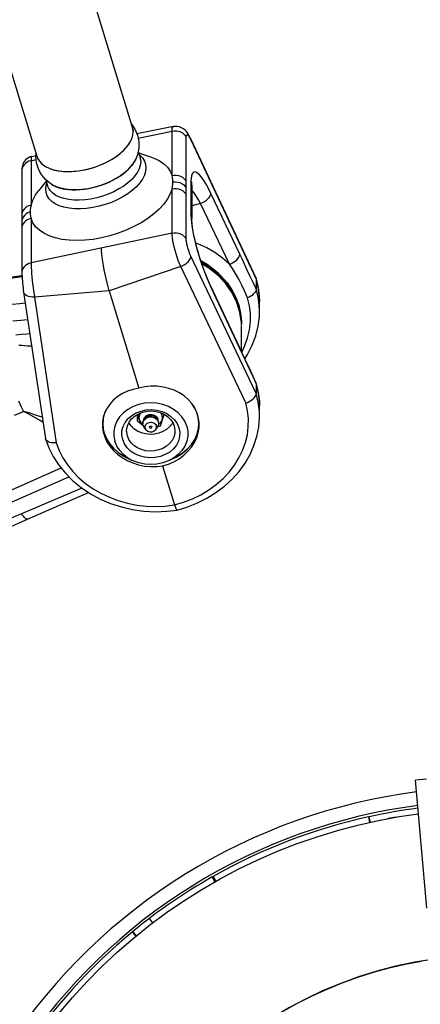
# Model space of a CAD drawing. Units: millimetres. Extents: x 0 to 841, y 0 to 594.
# Drawn here: x 125 to 134, y 301 to 321 of the extents above; entities that cross this region are included whole.
import ezdxf

# ---------------------------------------------------------------- set-up
doc = ezdxf.new("R2010")
doc.units = ezdxf.units.MM
doc.header["$LTSCALE"] = 46.255
doc.layers.get('0').update_dxf_attribs({"linetype": 'CONTINUOUS'})
for name, color, linetype in [('03_ALL_AXIS', 7, 'CONTINUOUS'), ('07_ALL_FEATURES', 7, 'CONTINUOUS'), ('ALL_AXIS', 7, 'CONTINUOUS'), ('ALL_FEATURES', 7, 'CONTINUOUS')]:
    doc.layers.add(name, color=color, linetype=linetype)
doc.styles.get("Standard").update_dxf_attribs({"font": 'txt', "width": 0.8})
doc.dimstyles.new('DIMSTYLE_2', dxfattribs={"dimtxt": 3.2, "dimasz": 3, "dimexe": 2.5, "dimexo": 0, "dimgap": 0.8, "dimtad": 1, "dimdec": 0, "dimlfac": 20, "dimdsep": 46, "dimtxsty": 'STANDARD', "dimblk": 'OPEN', "dimblk1": 'OPEN', "dimblk2": 'OPEN', "dimcen": 0.09, "dimadec": 3, "dimazin": 2, "dimtp": 1.2, "dimtm": 1.2, "dimtfac": 1, "dimtdec": 0, "dimtofl": 0, "dimtmove": 0, "dimatfit": 3, "dimldrblk": 'OPEN', "dimfxl": 1, "dimtolj": 1, "dimarcsym": 0})

# ---------------------------------------------------------------- blocks, each defined once
blk = doc.blocks.new('_OPEN')
at = {"color": 0, "linetype": 'BYBLOCK'}
for p, q in [((0, 0), (-1, 0.1667)), ((-1, -0.1667), (0, 0)), ((-1, 0), (0, 0))]:
    blk.add_line(p, q, dxfattribs=at)
blk = doc.blocks.new('*D26')
at = {"color": 2, "linetype": 'CONTINUOUS'}
for p, q in [((89.973, 213.643), (89.973, 401.589)), ((166.991, 258.253), (166.991, 401.589)), ((89.973, 399.089), (128.482, 399.089)), ((166.991, 399.089), (128.482, 399.089))]:
    blk.add_line(p, q, dxfattribs=at)
at = {"color": 2, "linetype": 'CONTINUOUS', "xscale": 3, "yscale": 3, "zscale": 3, "rotation": 180}
blk.add_blockref('_OPEN', (89.973, 399.089), dxfattribs=at)
at = {"color": 2, "linetype": 'CONTINUOUS', "xscale": 3, "yscale": 3, "zscale": 3}
blk.add_blockref('_OPEN', (166.991, 399.089), dxfattribs=at)
at = {"color": 2, "linetype": 'CONTINUOUS', "insert": (121.263, 403.089), "char_height": 3.2, "width": 15.36, "attachment_point": 2, "line_spacing_factor": 0.9}
blk.add_mtext('1540', dxfattribs=at)

msp = doc.modelspace()

# ---------------------------------------------------------------- linework, layer by layer
at = {"color": 7, "linetype": 'CONTINUOUS'}
for p, q in [((127.313688, 315.601503), (127.927598, 313.586451)), ((128.418726, 311.97441), (128.664261, 311.168483))]:
    msp.add_line(p, q, dxfattribs=at)
for points in [[(129.173156, 312.827104), (129.17136, 312.877616), (129.156021, 312.981772), (129.125254, 313.08276), (129.079537, 313.179008), (129.019575, 313.269017), (128.946292, 313.351379), (128.860816, 313.424797), (128.76447, 313.488108), (128.658749, 313.540301), (128.545305, 313.580534), (128.42592, 313.608149), (128.30248, 313.622689), (128.176945, 313.623905), (128.051315, 313.611764), (127.927598, 313.586451)], [(127.927598, 313.586451), (127.80777, 313.560466), (127.693748, 313.522129), (127.587347, 313.47206), (127.490255, 313.411069), (127.404005, 313.34014), (127.329945, 313.260413), (127.269226, 313.173162), (127.222781, 313.079774), (127.191314, 312.981724), (127.175298, 312.880553), (127.173167, 312.827104)], [(127.173167, 312.827104), (127.174963, 312.777844), (127.190302, 312.675197)], [(128.418726, 311.97441), (128.538553, 312.012492), (128.652575, 312.062733), (128.758976, 312.124322), (128.856068, 312.196266), (128.942319, 312.277409), (129.016378, 312.366449), (129.077097, 312.461966), (129.123543, 312.562447), (129.155009, 312.666305), (129.171025, 312.771911), (129.173156, 312.827104)], [(127.190302, 312.675197), (127.221069, 312.574209), (127.266786, 312.476451), (127.326748, 312.383447), (127.400031, 312.29665), (127.485507, 312.217424), (127.581853, 312.147021), (127.687574, 312.086561), (127.801018, 312.037015), (127.920403, 311.999186), (128.043843, 311.973692), (128.169378, 311.960956), (128.295008, 311.961194), (128.418726, 311.97441)]]:
    msp.add_lwpolyline(points, dxfattribs=at)
at = {"layer": '03_ALL_AXIS', "color": 7, "linetype": 'CONTINUOUS'}
for p, q in [((127.912753, 318.483117), (127.951004, 318.357563)), ((127.922176, 318.452186), (128.163894, 318.37353)), ((125.999549, 317.900322), (126.037824, 317.774689)), ((126.008996, 317.869313), (125.852195, 317.669243))]:
    msp.add_line(p, q, dxfattribs=at)
at = {"layer": '03_ALL_AXIS', "color": 9, "linetype": 'CONTINUOUS'}
msp.add_line((129.203764, 317.405947), (129.021405, 317.357512), dxfattribs=at)
at = {"layer": '07_ALL_FEATURES', "color": 7, "linetype": 'CONTINUOUS'}
for p, q in [((128.641752, 318.996836), (127.886309, 318.848821)), ((128.997773, 318.750748), (130.34767, 315.86805)), ((125.707175, 318.378725), (125.797294, 318.399022)), ((125.506899, 318.090228), (125.506899, 317.171355)), ((126.145041, 317.788163), (126.129297, 317.799065)), ((129.021405, 317.783658), (129.021405, 317.09924)), ((125.5069, 317.171345), (125.506796, 317.034027)), ((125.506796, 317.034146), (125.506899, 316.895387)), ((125.506899, 316.895358), (125.506899, 315.976485)), ((130.34767, 315.86805), (130.35118, 315.858912)), ((129.409245, 315.70539), (130.007545, 314.427725)), ((130.354266, 315.638367), (130.354267, 315.638666)), ((130.354267, 315.837365), (130.354267, 315.638693)), ((125.542125, 315.573423), (125.992895, 312.545497)), ((130.423162, 315.175884), (130.423162, 315.381)), ((130.41961, 315.066752), (130.423161, 315.17646)), ((130.351303, 313.695691), (130.348082, 313.704153)), ((130.354267, 313.674645), (130.354267, 313.47564)), ((130.423162, 313.013187), (130.423162, 313.218303)), ((130.423162, 313.013187), (130.423162, 313.013476)), ((125.995364, 312.534551), (125.992894, 312.545497)), ((128.715556, 311.062859), (128.715949, 311.062942))]:
    msp.add_line(p, q, dxfattribs=at)
at = {"layer": '07_ALL_FEATURES', "color": 9, "linetype": 'CONTINUOUS'}
for p, q in [((127.912455, 318.758705), (128.612634, 318.90617)), ((128.612634, 317.987297), (128.612634, 318.90617)), ((128.906749, 317.861724), (128.906749, 318.780597)), ((128.990303, 318.748599), (129.004091, 318.720659)), ((129.004091, 318.720659), (130.354267, 315.837365)), ((125.695508, 318.291733), (125.800112, 318.313767)), ((125.695508, 318.291733), (125.695508, 317.37286)), ((128.612634, 316.792427), (128.612634, 317.7113)), ((128.90644, 317.72438), (128.906749, 317.861724)), ((128.906749, 317.585727), (128.90644, 317.72438)), ((129.004129, 317.85959), (129.004129, 317.175172)), ((128.906749, 316.666854), (128.906749, 317.585727)), ((130.013863, 316.357971), (129.415563, 317.615841)), ((129.802064, 316.148076), (129.203764, 317.405947)), ((125.695508, 317.096863), (125.695508, 316.17799)), ((128.612634, 316.792427), (125.695508, 316.17799)), ((130.354267, 313.47564), (129.004091, 316.314262)), ((130.060805, 316.258573), (130.013863, 316.357971)), ((128.792292, 316.104368), (127.313688, 315.601503)), ((130.13654, 313.278209), (128.792292, 316.104368)), ((129.366298, 315.784937), (129.415563, 315.675302)), ((129.415563, 315.675302), (130.001171, 314.42474)), ((127.313688, 315.601503), (125.768475, 315.467458)), ((125.768475, 315.467458), (126.217287, 312.452683)), ((130.001171, 314.42474), (130.06088, 314.29794)), ((130.06088, 314.29794), (130.168916, 314.070981)), ((130.290716, 313.811822), (130.354267, 313.674304))]:
    msp.add_line(p, q, dxfattribs=at)
for points in [[(128.612634, 318.90617), (128.614202, 318.940343), (128.618876, 318.966878), (128.626574, 318.985312), (128.63716, 318.995316), (128.641735, 318.996833)], [(128.612634, 318.90617), (128.657167, 318.912062), (128.702249, 318.911206), (128.746413, 318.90363), (128.788221, 318.889581), (128.826314, 318.869516), (128.859453, 318.844087), (128.886558, 318.814123), (128.906749, 318.780597)], [(128.906749, 318.780597), (128.907742, 318.799456), (128.910704, 318.813726), (128.915575, 318.823096), (128.922252, 318.827371), (128.930598, 318.826465), (128.940439, 318.820398), (128.951571, 318.809296), (128.963763, 318.793394), (128.976764, 318.773019), (128.990303, 318.748599)], [(128.997773, 318.750748), (129.001067, 318.742182), (129.004091, 318.720659)], [(125.695508, 318.291733), (125.652972, 318.279285), (125.613818, 318.260686), (125.579318, 318.236542), (125.550596, 318.207637), (125.528586, 318.174912), (125.514004, 318.139432), (125.507325, 318.102351), (125.506899, 318.090228)], [(125.707175, 318.378725), (125.705462, 318.377809), (125.701165, 318.36913), (125.69804, 318.35166), (125.696144, 318.325709), (125.695508, 318.291733)], [(127.934509, 318.411707), (127.945219, 318.404283), (128.000648, 318.348372), (128.040855, 318.285769), (128.065121, 318.217728), (128.073227, 318.145295)], [(127.951004, 318.357563), (127.956213, 318.338056), (127.963795, 318.270308)], [(128.073227, 318.145295), (128.065127, 318.069472), (128.04087, 317.991221), (128.000666, 317.911673), (127.945237, 317.832403), (127.875464, 317.754648), (127.792447, 317.679624), (127.697532, 317.608536), (127.592184, 317.542474), (127.478113, 317.482505), (127.357066, 317.429541), (127.231008, 317.384441), (127.101863, 317.34789), (126.971728, 317.32048), (126.842584, 317.302628), (126.71653, 317.294627), (126.595487, 317.296598), (126.481422, 317.308513), (126.376078, 317.330195), (126.28117, 317.361295), (126.198156, 317.401344), (126.128387, 317.4497), (126.072958, 317.505611), (126.032751, 317.568214), (126.008485, 317.636254), (126.000379, 317.708688)], [(127.963795, 318.270308), (127.956218, 318.19939), (127.933531, 318.1262), (127.895928, 318.051799), (127.844084, 317.977656), (127.778825, 317.904931), (127.701177, 317.83476), (127.612402, 317.76827), (127.513869, 317.706482), (127.407177, 317.650392), (127.29396, 317.600854), (127.176057, 317.558672), (127.055265, 317.524485), (126.933548, 317.498848), (126.812758, 317.482151), (126.694858, 317.474667), (126.581645, 317.476511), (126.474959, 317.487655), (126.37643, 317.507934), (126.28766, 317.537023), (126.210017, 317.574481), (126.144761, 317.619709), (126.092918, 317.672004), (126.055312, 317.730556), (126.037824, 317.774689)], [(128.612634, 317.987297), (128.657167, 317.993189), (128.702249, 317.992333), (128.746413, 317.984757), (128.788221, 317.970708), (128.826314, 317.950643), (128.859452, 317.925214), (128.886558, 317.89525), (128.906749, 317.861724)], [(129.415563, 317.615841), (129.366296, 317.714992), (129.317227, 317.804723), (129.269345, 317.882983), (129.223603, 317.948102), (129.180864, 317.998877), (129.141745, 318.034682), (129.106721, 318.055183), (129.076217, 318.060176), (129.050621, 318.049564), (129.030336, 318.023425), (129.015733, 317.982286), (129.007002, 317.927178), (129.004129, 317.85959)], [(126.000379, 317.708688), (126.008479, 317.784511), (126.02177, 317.827385)], [(128.612634, 317.7113), (128.657167, 317.717192), (128.702249, 317.716336), (128.746413, 317.70876), (128.788222, 317.694711), (128.826315, 317.674646), (128.859453, 317.649217), (128.886558, 317.619252), (128.906749, 317.585727)], [(128.632376, 317.853457), (128.680862, 317.856234), (128.729078, 317.851158), (128.775202, 317.838421), (128.81749, 317.818504), (128.854345, 317.79216), (128.884373, 317.760385), (128.90644, 317.72438)], [(129.021405, 317.783677), (129.016661, 317.823961), (129.004129, 317.85959)], [(129.203764, 317.405947), (129.161895, 317.482328), (129.120216, 317.551276), (129.079544, 317.611261), (129.040687, 317.661014), (129.021405, 317.681519)], [(129.203764, 317.405947), (129.246184, 317.42444), (129.286427, 317.446901), (129.323111, 317.472557), (129.354975, 317.500527), (129.380925, 317.529851), (129.400069, 317.55952), (129.411749, 317.588516), (129.415563, 317.615841)], [(125.695508, 317.37286), (125.652972, 317.360412), (125.613817, 317.341813), (125.579318, 317.317668), (125.550596, 317.288763), (125.528586, 317.256039), (125.514004, 317.220559), (125.507325, 317.183478), (125.506899, 317.171355)], [(125.675766, 317.230703), (125.631538, 317.213951), (125.592043, 317.1904), (125.558775, 317.160941), (125.532991, 317.126686), (125.515665, 317.088931), (125.507452, 317.049101), (125.506796, 317.034146)], [(125.695508, 317.096863), (125.652972, 317.084415), (125.613818, 317.065816), (125.579318, 317.041672), (125.550596, 317.012767), (125.528586, 316.980042), (125.514004, 316.944562), (125.507325, 316.907481), (125.506899, 316.895387)], [(129.004129, 317.175172), (129.007003, 317.095403), (129.015735, 317.003287), (129.030338, 316.900259), (129.050624, 316.788152), (129.076221, 316.669069), (129.106725, 316.54479), (129.141749, 316.416861), (129.180869, 316.286883), (129.223609, 316.156533), (129.269351, 316.027802), (129.317232, 315.903146), (129.366298, 315.784937)], [(129.021405, 317.09924), (129.016661, 317.139543), (129.004129, 317.175172)], [(128.612634, 316.792427), (128.657167, 316.798319), (128.702249, 316.797463), (128.746413, 316.789887), (128.788221, 316.775838), (128.826314, 316.755773), (128.859452, 316.730344), (128.886558, 316.70038), (128.906749, 316.666854)], [(128.792292, 316.104368), (128.766793, 316.164182), (128.741787, 316.2287), (128.717786, 316.2966), (128.695286, 316.366475), (128.674751, 316.436891), (128.656603, 316.506396), (128.641216, 316.573557), (128.628908, 316.63699), (128.61993, 316.695395), (128.614468, 316.747563), (128.612634, 316.792427)], [(129.004091, 316.314262), (128.990304, 316.344756), (128.976764, 316.377713), (128.963764, 316.412434), (128.951571, 316.448201), (128.940439, 316.484276), (128.930598, 316.519913), (128.922253, 316.554375), (128.915575, 316.586947), (128.910705, 316.616958), (128.907742, 316.643784), (128.906749, 316.666854)], [(128.792292, 316.104368), (128.834712, 316.122861), (128.874955, 316.145322), (128.911639, 316.170978), (128.943503, 316.198949), (128.969453, 316.228272), (128.988597, 316.257942), (129.000277, 316.286937), (129.004091, 316.314262)], [(129.802064, 316.148076), (129.844483, 316.166569), (129.884726, 316.18903), (129.92141, 316.214686), (129.953275, 316.242657), (129.979224, 316.271981), (129.998368, 316.30165), (130.010048, 316.330645), (130.013863, 316.357971)], [(130.354267, 315.638693), (130.291891, 315.76806), (130.229945, 315.897984), (130.170031, 316.025148), (130.060805, 316.258573)], [(125.695508, 316.17799), (125.652972, 316.165542), (125.613818, 316.146943), (125.579318, 316.122799), (125.550596, 316.093894), (125.528586, 316.061169), (125.514004, 316.025689), (125.507325, 315.988608), (125.506899, 315.976565)], [(125.695508, 316.17799), (125.696252, 316.132896), (125.698468, 316.080045), (125.702112, 316.020516), (125.707109, 315.955543), (125.713357, 315.886457), (125.720726, 315.814682), (125.729066, 315.741697), (125.738205, 315.669008), (125.747955, 315.598106), (125.758114, 315.530461), (125.768475, 315.467458)], [(130.176277, 315.453022), (130.121251, 315.58648), (130.059698, 315.717778), (129.994136, 315.842509), (129.927335, 315.957455), (129.862309, 316.059984), (129.802064, 316.148076)], [(129.409245, 315.70539), (129.411749, 315.699241), (129.415563, 315.675302)], [(125.768475, 315.467458), (125.723201, 315.46748), (125.680201, 315.472407), (125.640953, 315.48207), (125.606806, 315.496137), (125.578933, 315.514124), (125.558291, 315.535413), (125.54559, 315.559273), (125.542126, 315.573416)], [(130.007545, 314.427725), (130.010048, 314.421575), (130.013863, 314.397636)], [(130.168916, 314.070981), (130.228446, 313.945075), (130.290716, 313.811822)], [(130.423162, 313.013476), (130.420109, 313.11171), (130.397862, 313.295436), (130.354267, 313.475544)], [(128.664261, 311.168484), (128.853248, 311.224271), (129.035822, 311.295206), (129.210203, 311.38059), (129.374694, 311.479583), (129.5277, 311.591211), (129.667743, 311.714377), (129.793475, 311.847876), (129.903692, 311.990402), (129.997344, 312.140568), (130.073545, 312.296917), (130.131578, 312.457938), (130.170901, 312.622078), (130.191151, 312.78776), (130.192146, 312.953395), (130.173885, 313.117395), (130.13654, 313.278209)], [(126.217287, 312.452683), (126.276216, 312.296426), (126.353224, 312.144801), (126.44758, 311.999252), (126.55839, 311.861177), (126.684598, 311.731904), (126.825006, 311.612682), (126.978274, 311.504667), (127.142939, 311.408911), (127.317421, 311.326351), (127.500042, 311.257801), (127.68904, 311.203939), (127.882581, 311.165303), (128.078789, 311.142283), (128.275751, 311.135113), (128.471546, 311.143873), (128.664261, 311.168483)]]:
    msp.add_lwpolyline(points, dxfattribs=at)
at = {"layer": '07_ALL_FEATURES', "color": 7, "linetype": 'CONTINUOUS'}
for points in [[(128.997773, 318.750749), (128.975853, 318.794705), (128.953807, 318.833335), (128.932345, 318.865788), (128.909341, 318.89527), (128.882236, 318.923739), (128.849165, 318.950798), (128.809861, 318.974165), (128.765874, 318.99119), (128.719639, 319.000265), (128.673475, 319.001054), (128.641734, 318.996833)], [(125.707175, 318.378725), (125.677688, 318.37016), (125.641282, 318.353758), (125.609815, 318.333254), (125.583404, 318.309998), (125.561904, 318.285192), (125.544952, 318.259833), (125.532064, 318.234741), (125.522662, 318.210509), (125.516132, 318.187516), (125.511933, 318.166404), (125.50938, 318.146996), (125.507888, 318.128267), (125.507107, 318.108752), (125.506899, 318.090211)], [(127.861738, 318.326719), (127.830594, 318.265226), (127.778761, 318.191181), (127.713532, 318.118536), (127.635934, 318.048435), (127.547193, 317.981984), (127.448707, 317.920232), (127.342029, 317.864152), (127.228842, 317.814628), (127.11093, 317.772442), (126.990155, 317.738258), (126.868419, 317.712617), (126.747643, 317.695922), (126.629732, 317.688437), (126.516545, 317.690279), (126.409867, 317.70142), (126.31138, 317.721684), (126.222639, 317.750751), (126.145041, 317.788163)], [(128.163906, 318.373526), (128.235809, 318.347377), (128.346262, 318.294146), (128.44034, 318.230586), (128.516752, 318.15757), (128.574447, 318.0761), (128.612634, 317.987297)], [(128.632376, 317.853457), (128.630029, 317.900339), (128.623489, 317.944474), (128.612634, 317.987297)], [(128.612634, 317.7113), (128.574447, 317.60641), (128.516752, 317.500636), (128.44034, 317.39543), (128.346262, 317.292238), (128.235809, 317.192477), (128.110496, 317.097517), (127.972046, 317.008663), (127.82236, 316.927134), (127.663492, 316.854052), (127.497625, 316.790419), (127.327037, 316.737111), (127.154071, 316.69486), (126.981105, 316.664247), (126.810517, 316.645693), (126.64465, 316.639452), (126.485783, 316.64561), (126.336096, 316.664081), (126.197646, 316.694612), (126.072334, 316.736782), (125.96188, 316.790014), (125.867802, 316.853574), (125.791391, 316.92659), (125.733695, 317.008059), (125.695508, 317.096863)], [(128.612634, 317.7113), (128.623559, 317.759195), (128.630144, 317.806481), (128.632376, 317.853457)], [(129.021405, 317.783677), (129.022038, 317.811458), (129.02378, 317.833591), (129.025582, 317.845631), (129.026073, 317.847865)], [(125.695508, 317.37286), (125.733695, 317.47775), (125.791391, 317.583524), (125.852177, 317.66922)], [(125.695508, 317.37286), (125.684584, 317.324962), (125.677997, 317.277683), (125.675766, 317.230703)], [(125.675766, 317.230703), (125.678098, 317.183871), (125.684665, 317.139646), (125.695508, 317.096863)], [(129.409245, 315.705392), (129.367669, 315.797549), (129.322896, 315.904442), (129.278783, 316.017947), (129.236205, 316.136022), (129.195979, 316.256511), (129.158828, 316.377244), (129.125373, 316.496092), (129.096141, 316.610944), (129.071545, 316.719737), (129.051878, 316.820436), (129.037305, 316.910824), (129.027721, 316.988955), (129.022691, 317.053361), (129.021405, 317.099224)], [(127.313688, 315.601503), (127.290946, 315.679819), (127.268673, 315.76386), (127.247322, 315.851907), (127.227329, 315.942163), (127.2091, 316.032787), (127.193004, 316.121932), (127.179369, 316.207786), (127.168469, 316.288603), (127.160523, 316.362746), (127.155692, 316.428716), (127.154071, 316.48518)], [(125.506899, 315.976565), (125.507566, 315.938165), (125.509517, 315.893926), (125.512426, 315.847987), (125.516085, 315.801161), (125.520369, 315.753989), (125.5252, 315.706874), (125.530542, 315.660127), (125.536384, 315.614112), (125.542126, 315.573416)], [(130.423161, 315.381297), (130.418563, 315.502175), (130.394173, 315.685112), (130.35118, 315.858912)], [(130.35118, 315.858912), (130.352017, 315.855924), (130.354267, 315.837365)], [(130.354266, 315.638367), (130.351862, 315.616875), (130.344394, 315.594486), (130.332024, 315.571683), (130.315021, 315.548958), (130.293752, 315.526801), (130.268675, 315.505686), (130.240329, 315.486063), (130.209329, 315.468332), (130.176279, 315.453022)], [(130.118545, 314.193702), (130.176636, 314.2826), (130.272504, 314.471532), (130.345328, 314.666667), (130.394481, 314.865826), (130.41961, 315.066752)], [(130.348082, 313.704153), (130.241523, 313.93384), (130.125811, 314.178382), (130.007542, 314.427732)], [(130.423161, 313.218354), (130.419769, 313.322326), (130.39579, 313.513729), (130.351302, 313.695691)], [(130.354266, 313.674645), (130.351863, 313.693742), (130.351303, 313.695691)], [(130.136544, 313.278201), (130.171443, 313.290731), (130.205127, 313.30595), (130.236853, 313.323524), (130.265923, 313.343065), (130.291693, 313.364143), (130.313591, 313.38629), (130.331134, 313.409013), (130.343931, 313.431808), (130.351699, 313.454167), (130.354267, 313.47564)], [(128.71595, 311.062942), (128.915829, 311.122575), (129.12786, 311.205757), (129.330011, 311.306651), (129.520128, 311.424185), (129.696204, 311.557108), (129.856402, 311.703995), (129.999058, 311.863252), (130.122696, 312.033103), (130.226097, 312.211647), (130.308341, 312.396963), (130.368782, 312.587169), (130.406987, 312.780381), (130.422718, 312.974657), (130.423161, 313.013487)], [(125.995364, 312.534551), (126.062457, 312.351934), (126.154898, 312.167353), (126.269615, 311.990449), (126.40545, 311.823354), (126.560944, 311.668064), (126.734361, 311.52642), (126.92374, 311.400061), (127.126928, 311.290424), (127.341642, 311.19872), (127.565521, 311.125936), (127.796109, 311.072859), (128.030876, 311.040071), (128.267243, 311.027942), (128.50262, 311.036626), (128.715557, 311.06286)], [(126.217287, 312.452682), (126.181305, 312.450283), (126.146551, 312.451086), (126.113792, 312.455076), (126.083751, 312.462168), (126.057097, 312.472203), (126.034421, 312.484961), (126.016228, 312.500157), (126.002925, 312.517454), (125.995364, 312.534551)], [(128.664261, 311.168483), (128.674945, 311.13554), (128.685298, 311.107867), (128.695005, 311.086296), (128.703773, 311.071474), (128.711336, 311.063841), (128.715556, 311.062859)]]:
    msp.add_lwpolyline(points, dxfattribs=at)
at = {"layer": 'ALL_AXIS', "color": 7, "linetype": 'CONTINUOUS'}
for p, q in [((130.046411, 314.972778), (130.017934, 315.184239)), ((130.048162, 314.905373), (130.046411, 314.972778)), ((128.378885, 313.075066), (128.404048, 313.026284)), ((128.013287, 312.821756), (128.008407, 312.849208)), ((128.013287, 312.821756), (128.030148, 312.787132)), ((128.069104, 312.730736), (128.030148, 312.787132)), ((128.198159, 312.780737), (128.197396, 312.785535)), ((128.277219, 312.730736), (128.316175, 312.787132)), ((128.305368, 312.937413), (128.333036, 312.889105)), ((128.337916, 312.849208), (128.333036, 312.889105)), ((128.356191, 312.850924), (128.336466, 312.836559)), ((128.056836, 312.755929), (128.068937, 312.730979))]:
    msp.add_line(p, q, dxfattribs=at)
at = {"layer": 'ALL_AXIS', "color": 9, "linetype": 'CONTINUOUS'}
msp.add_line((128.31792, 312.937297), (128.317262, 312.947859), dxfattribs=at)
at = {"layer": 'ALL_AXIS', "color": 7, "linetype": 'CONTINUOUS'}
for points in [[(130.048162, 314.919262), (130.046411, 314.986666), (130.017934, 315.198128), (129.955092, 315.404396), (129.859056, 315.601628), (129.731614, 315.78615), (129.575142, 315.954524), (129.392554, 316.103614), (129.209136, 316.217101)], [(130.017934, 315.184239), (129.955092, 315.390507), (129.859056, 315.587739), (129.731614, 315.772261), (129.575142, 315.940635), (129.392554, 316.089725), (129.21498, 316.199597)], [(130.04765, 314.891726), (130.046411, 314.939444), (130.017934, 315.150906), (129.955092, 315.357174), (129.859056, 315.554406), (129.731614, 315.738928), (129.575142, 315.907302), (129.392554, 316.056392), (129.229006, 316.157585)], [(127.942275, 312.92902), (127.935501, 312.990725), (127.951992, 313.05115), (127.968796, 313.074603)], [(128.008407, 312.849208), (128.009958, 312.87519), (128.031476, 312.925616), (128.074564, 312.965357), (128.132662, 312.988363), (128.196926, 312.991131), (128.257572, 312.973239), (128.305368, 312.937413)], [(128.404048, 313.026284), (128.410822, 312.96458), (128.394331, 312.904155), (128.356191, 312.850924)], [(128.010979, 312.834741), (127.971649, 312.872076), (127.942275, 312.92902)], [(128.056836, 312.755929), (128.054414, 312.794808), (128.07007, 312.831498), (128.101421, 312.860414), (128.143694, 312.877153), (128.190453, 312.879167), (128.234579, 312.866149), (128.269356, 312.840081), (128.289487, 312.804932)], [(128.148164, 312.780124), (128.149947, 312.788145), (128.159834, 312.798018), (128.174812, 312.801172), (128.189159, 312.796405), (128.197396, 312.785535)], [(128.277241, 312.730768), (128.291909, 312.766053), (128.289487, 312.804932)], [(128.316175, 312.787132), (128.336365, 312.835671), (128.337916, 312.849208)], [(128.068937, 312.730979), (128.076967, 312.72078), (128.111744, 312.694712), (128.15587, 312.681694), (128.202629, 312.683708), (128.244902, 312.700447), (128.277241, 312.730768)]]:
    msp.add_lwpolyline(points, dxfattribs=at)
at = {"layer": 'ALL_AXIS', "color": 9, "linetype": 'CONTINUOUS'}
for points in [[(128.045455, 312.980768), (128.084292, 313.016588), (128.136658, 313.037324), (128.194581, 313.039819), (128.249244, 313.023692)], [(128.07057, 312.987437), (128.08434, 312.99711), (128.136678, 313.017834), (128.19457, 313.020328), (128.249203, 313.00421), (128.275748, 312.987441)], [(128.249244, 313.023692), (128.292324, 312.991401), (128.317262, 312.947859)], [(128.026442, 312.929195), (128.026061, 312.935317), (128.045455, 312.980768)]]:
    msp.add_lwpolyline(points, dxfattribs=at)
at = {"layer": 'ALL_AXIS', "color": 7, "linetype": 'CONTINUOUS'}
for centre, radius, start, end in [((128.173162, 312.858208), 0.165, 128.465331, 183.126784), ((128.173162, 312.858208), 0.165, 356.873216, 51.5346706), ((128.173162, 312.780431), 0.025, 180, 360)]:
    msp.add_arc(centre, radius, start, end, dxfattribs=at)
at = {"layer": 'ALL_FEATURES', "color": 7, "linetype": 'CONTINUOUS'}
for p, q in [((127.795528, 318.979402), (126.660448, 322.705105)), ((125.82017, 318.377585), (124.685616, 322.101558)), ((126.715499, 318.087879), (126.807849, 318.104884)), ((125.508725, 315.911882), (125.022866, 315.845804)), ((129.850322, 315.618), (129.930905, 315.463508)), ((129.930905, 315.463508), (129.991326, 315.302169)), ((129.946792, 315.397408), (129.991145, 315.273277)), ((129.991145, 315.273277), (130.022955, 315.146514)), ((129.991326, 315.302169), (130.030545, 315.136369)), ((130.423162, 315.381284), (130.423162, 315.381001)), ((130.022955, 315.146514), (130.042003, 315.017994)), ((130.030545, 315.136369), (130.048113, 314.968615)), ((130.423162, 315.175884), (130.423161, 315.176442)), ((130.042003, 315.017994), (130.046822, 314.919196)), ((130.048113, 314.968615), (130.046257, 314.891786)), ((130.048162, 314.342093), (130.048162, 314.872039)), ((127.942949, 313.064671), (127.893326, 312.91871)), ((127.893326, 313.039595), (127.893326, 312.91871)), ((128.374471, 312.805618), (128.452998, 313.036595)), ((128.452998, 313.036595), (128.439543, 313.048093)), ((128.452998, 313.041141), (128.452998, 313.036595)), ((127.893326, 312.91871), (128.017927, 312.812229)), ((128.319005, 312.793936), (128.374471, 312.805618)), ((129.162996, 312.757786), (129.17187, 312.863288)), ((127.676588, 312.142014), (127.786081, 312.088985)), ((128.669735, 312.142014), (128.560242, 312.088985)), ((125.623936, 310.874425), (126.887754, 311.424072)), ((133.874502, 305.490945), (133.650358, 305.471335)), ((133.881785, 302.82611), (133.650358, 305.471335)), ((132.674335, 304.711337), (132.693999, 304.715669)), ((132.684166, 304.713508), (132.708907, 304.601201)), ((131.614186, 304.302902), (132.033058, 304.430751)), ((132.033058, 304.430751), (132.456496, 304.542599)), ((131.200482, 304.159236), (131.614186, 304.302902)), ((130.792548, 303.999961), (131.200482, 304.159236)), ((129.444333, 303.469454), (129.461852, 303.479381)), ((129.45309, 303.474421), (129.509787, 303.374369)), ((128.215674, 302.521078), (128.14605, 302.612607)), ((127.788182, 302.329121), (127.802378, 302.340808)), ((127.795666, 302.335287), (127.868764, 302.246508))]:
    msp.add_line(p, q, dxfattribs=at)
at = {"layer": 'ALL_FEATURES', "color": 2, "linetype": 'CONTINUOUS'}
for p, q in [((127.772832, 318.730394), (127.773063, 318.730196)), ((125.820786, 318.377739), (125.823048, 318.368642))]:
    msp.add_line(p, q, dxfattribs=at)
at = {"layer": 'ALL_FEATURES', "color": 6, "linetype": 'CONTINUOUS'}
msp.add_line((125.796515, 318.38313), (125.799557, 318.445244), dxfattribs=at)
at = {"layer": 'ALL_FEATURES', "color": 9, "linetype": 'CONTINUOUS'}
for p, q in [((125.509953, 315.887048), (125.022866, 315.820802)), ((125.354774, 313.024261), (125.536842, 313.104754)), ((127.506447, 312.246187), (127.414975, 312.326826)), ((127.618869, 312.172238), (127.506447, 312.246187)), ((127.676588, 312.142014), (127.618869, 312.172238)), ((124.962721, 311.334568), (126.316317, 311.932999)), ((126.74777, 311.517473), (125.500038, 310.98664)), ((132.674335, 304.711337), (132.699173, 304.599052)), ((132.718642, 304.603341), (132.693999, 304.715669)), ((129.501117, 303.369451), (129.444333, 303.469454)), ((129.461852, 303.479381), (129.518462, 303.37928)), ((127.788183, 302.329121), (127.861346, 302.240397)), ((127.875401, 302.251968), (127.802378, 302.340808))]:
    msp.add_line(p, q, dxfattribs=at)
at = {"layer": 'ALL_FEATURES', "color": 6, "linetype": 'CONTINUOUS'}
for points in [[(127.775004, 319.046769), (127.809849, 319.000484), (127.844475, 318.94383), (127.873496, 318.883794), (127.896317, 318.821502), (127.912986, 318.75664), (127.923217, 318.689349), (127.926633, 318.621168)], [(127.926633, 318.621168), (127.923334, 318.55378), (127.912913, 318.483749), (127.895013, 318.412955), (127.868987, 318.341143), (127.862576, 318.326294)], [(126.12861, 317.798073), (126.106645, 317.812407), (126.048912, 317.855581), (125.998396, 317.901367), (125.953208, 317.950805), (125.9133, 318.003815), (125.878674, 318.060469), (125.849652, 318.120505), (125.826832, 318.182797), (125.810163, 318.247659), (125.799932, 318.31495), (125.796515, 318.38313)]]:
    msp.add_lwpolyline(points, dxfattribs=at)
at = {"layer": 'ALL_FEATURES', "color": 2, "linetype": 'CONTINUOUS'}
for points in [[(127.794912, 318.979249), (127.804705, 318.939881), (127.808734, 318.889311)], [(126.762944, 318.096003), (126.852753, 318.11492), (126.942201, 318.138374), (127.030567, 318.166177), (127.117139, 318.198105), (127.201222, 318.2339), (127.282137, 318.273275), (127.359234, 318.315913), (127.431891, 318.36147), (127.499523, 318.40958), (127.561587, 318.459854), (127.617582, 318.511889), (127.667058, 318.565266), (127.709615, 318.619554), (127.744913, 318.674316), (127.772665, 318.729113), (127.792649, 318.783501)], [(127.792649, 318.783501), (127.804705, 318.837045), (127.808734, 318.889311)], [(125.823048, 318.368642), (125.843033, 318.322672), (125.870785, 318.279567), (125.906082, 318.239674), (125.94864, 318.203314), (125.998116, 318.17078), (126.054111, 318.142333), (126.116174, 318.118204), (126.183807, 318.098585), (126.256464, 318.083636), (126.333561, 318.073476), (126.414476, 318.068187), (126.498558, 318.067812), (126.585131, 318.072354), (126.673497, 318.081777), (126.762944, 318.096003)], [(126.12861, 317.798073), (126.145041, 317.788163), (126.199274, 317.760612), (126.259384, 317.737242), (126.324888, 317.718241), (126.395258, 317.703762), (126.469928, 317.693922), (126.548296, 317.6888), (126.629732, 317.688437), (126.713579, 317.692836), (126.799164, 317.701961), (126.885796, 317.71574), (126.972778, 317.734061), (127.05941, 317.756777), (127.144994, 317.783705), (127.228842, 317.814628), (127.310277, 317.849297), (127.388646, 317.887432), (127.463315, 317.928728), (127.533685, 317.972851), (127.599189, 318.019446), (127.659299, 318.068138), (127.713532, 318.118536), (127.76145, 318.170232), (127.802668, 318.222811), (127.836854, 318.27585), (127.862576, 318.326294)]]:
    msp.add_lwpolyline(points, dxfattribs=at)
at = {"layer": 'ALL_FEATURES', "color": 7, "linetype": 'CONTINUOUS'}
for points in [[(127.808734, 318.889311), (127.804465, 318.941338), (127.795528, 318.979402)], [(126.807849, 318.104884), (126.900199, 318.126783), (126.991761, 318.153389), (127.081754, 318.184474), (127.16941, 318.219775), (127.253982, 318.258989), (127.334747, 318.301782), (127.411017, 318.347789), (127.482141, 318.396618), (127.547512, 318.447851), (127.606573, 318.501053), (127.658819, 318.555768), (127.703805, 318.61153), (127.741147, 318.667864), (127.770526, 318.724288), (127.791692, 318.780321), (127.804465, 318.835486), (127.808734, 318.889311)], [(125.82017, 318.377585), (125.824006, 318.365865), (125.845172, 318.318748), (125.874551, 318.274701), (125.911893, 318.234098), (125.956879, 318.197287), (126.009125, 318.164581), (126.068186, 318.136259), (126.133557, 318.112564), (126.204681, 318.093697), (126.280951, 318.07982), (126.361716, 318.07105), (126.446287, 318.067463), (126.533944, 318.069088), (126.623937, 318.075913), (126.715499, 318.087879)], [(129.205694, 316.22741), (129.337959, 316.147459), (129.491772, 316.032108), (129.629931, 315.903868), (129.749993, 315.765002), (129.850322, 315.618)], [(129.220194, 316.18398), (129.32111, 316.124411), (129.44018, 316.040949), (129.550508, 315.949558), (129.651335, 315.85087), (129.741964, 315.745565), (129.821769, 315.634371), (129.890204, 315.51805), (129.946792, 315.397408)], [(125.670458, 314.711379), (125.606751, 314.704199), (125.488638, 314.692486), (125.378833, 314.683037)], [(128.918673, 312.79857), (128.877421, 312.898457), (128.816959, 312.991336), (128.738935, 313.074673), (128.645479, 313.146196), (128.539139, 313.203953), (128.422816, 313.24637), (128.299683, 313.272287), (128.173099, 313.281), (128.046517, 313.27227), (127.923389, 313.246336), (127.807075, 313.203904), (127.700746, 313.146133), (127.607304, 313.074597), (127.529296, 312.991249), (127.468852, 312.898362), (127.427619, 312.79847), (127.406723, 312.694297), (127.406734, 312.588685), (127.42765, 312.484514)], [(127.591533, 312.519033), (127.574363, 312.609983), (127.577585, 312.702007), (127.601088, 312.791972), (127.644072, 312.876815), (127.705074, 312.953645), (127.782016, 313.019847), (127.872278, 313.073167), (127.972786, 313.111788), (128.080118, 313.134395), (128.190618, 313.140219), (128.300524, 313.129061), (128.406092, 313.101301), (128.503729, 313.057885), (128.590108, 313.000291), (128.662289, 312.930479), (128.717813, 312.850829), (128.75479, 312.764051)], [(127.673162, 312.697098), (127.676847, 312.747485), (127.696433, 312.822456), (127.732254, 312.893158), (127.783088, 312.957183), (127.847207, 313.012352), (127.922425, 313.056785), (128.006182, 313.088969), (128.095625, 313.107809), (128.187708, 313.112662), (128.279297, 313.103363), (128.367271, 313.08023), (128.448634, 313.04405), (128.520617, 312.996055), (128.580768, 312.937879), (128.627038, 312.871503), (128.657852, 312.799188)], [(127.174304, 312.855631), (127.176715, 312.807067), (127.187363, 312.735942), (127.20506, 312.665743)], [(128.626348, 312.872493), (128.61407, 312.848259), (128.563235, 312.784233), (128.499116, 312.729065), (128.423898, 312.684632), (128.340141, 312.652447), (128.250698, 312.633608), (128.158615, 312.628755), (128.067026, 312.638053), (127.979053, 312.661186), (127.897689, 312.697367), (127.825706, 312.745362), (127.765555, 312.803538), (127.719975, 312.868923)], [(128.657852, 312.799188), (128.67216, 312.723397), (128.673162, 312.697098)], [(128.918673, 312.79857), (128.93959, 312.6944), (128.9396, 312.588788), (128.918704, 312.484615), (128.877471, 312.384722), (128.817027, 312.291835), (128.739019, 312.208487)], [(127.20506, 312.665743), (127.250803, 312.550426), (127.315801, 312.441453), (127.398988, 312.341141), (127.498743, 312.251819), (127.612565, 312.175802), (127.676616, 312.142001)], [(128.75479, 312.764051), (128.77196, 312.673102), (128.768739, 312.581077), (128.745236, 312.491112), (128.702251, 312.40627), (128.641249, 312.329439), (128.564307, 312.263237), (128.474046, 312.209917), (128.373537, 312.171296), (128.266206, 312.148689), (128.155705, 312.142865), (128.045799, 312.154023), (127.940231, 312.181783), (127.842594, 312.225199), (127.756215, 312.282794), (127.684034, 312.352605), (127.62851, 312.432256), (127.591533, 312.519033)], [(127.688471, 312.595007), (127.674163, 312.670798), (127.673162, 312.697098)], [(128.673162, 312.697098), (128.669476, 312.64671), (128.64989, 312.571739), (128.61407, 312.501037), (128.563235, 312.437012), (128.499116, 312.381843), (128.423898, 312.33741), (128.340141, 312.305226), (128.250698, 312.286387), (128.158615, 312.281533), (128.067026, 312.290832), (127.979053, 312.313965), (127.897689, 312.350145), (127.825706, 312.398141), (127.765555, 312.456317), (127.719285, 312.522692), (127.688471, 312.595007)], [(128.669742, 312.142018), (128.708938, 312.162024), (128.82496, 312.234837), (128.927356, 312.321065), (129.013588, 312.418367), (129.082532, 312.525251), (129.132629, 312.639188), (129.162996, 312.757786)], [(127.786033, 312.089008), (127.700844, 312.136888), (127.607388, 312.208411), (127.529364, 312.291748), (127.468902, 312.384627), (127.42765, 312.484514)], [(128.739019, 312.208487), (128.645577, 312.136952), (128.56029, 312.089008)], [(128.56029, 312.089008), (128.539248, 312.07918), (128.422934, 312.036748), (128.299806, 312.010814), (128.173224, 312.002084), (128.04664, 312.010797), (127.923507, 312.036715), (127.807184, 312.079131), (127.786033, 312.089008)], [(125.105354, 310.631626), (125.274106, 310.714494), (125.451437, 310.797513), (125.623936, 310.874425)], [(132.456496, 304.542599), (132.883883, 304.638282), (133.314603, 304.717662), (133.711255, 304.775282)], [(129.230168, 303.211722), (129.609219, 303.430904), (129.996339, 303.635531), (130.390974, 303.825309), (130.792548, 303.999961)], [(127.805477, 302.196123), (128.146879, 302.470138), (128.49847, 302.730992), (128.859741, 302.978306), (129.230168, 303.211722)], [(125.496897, 299.581537), (125.740396, 299.945085), (125.997561, 300.299125), (126.268027, 300.643151), (126.551396, 300.976659), (126.847263, 301.299169), (127.155199, 301.610215), (127.474756, 301.909342), (127.805477, 302.196123)], [(130.908593, 300.690288), (131.205885, 300.855626), (131.509571, 301.008937), (131.819161, 301.149974), (132.134161, 301.278513), (132.454061, 301.394346), (132.77835, 301.497288), (133.106506, 301.587173), (133.438002, 301.663859), (133.772305, 301.727221)]]:
    msp.add_lwpolyline(points, dxfattribs=at)
at = {"layer": 'ALL_FEATURES', "color": 9, "linetype": 'CONTINUOUS'}
for points in [[(129.802064, 316.148076), (129.659435, 316.275253), (129.501525, 316.389039), (129.329854, 316.48829), (129.146191, 316.57194), (129.102186, 316.587196)], [(130.354267, 315.83746), (130.395563, 315.670574), (130.418342, 315.502042), (130.423162, 315.381284)], [(130.423161, 315.176442), (130.418389, 315.299074), (130.395618, 315.470369), (130.354266, 315.638367)], [(130.056199, 314.325148), (130.121307, 314.464734), (130.177249, 314.627549), (130.214706, 314.793095), (130.233398, 314.959947), (130.233178, 315.126527), (130.214076, 315.291389), (130.176279, 315.453022)], [(125.576409, 315.343131), (125.461705, 315.330752), (125.306529, 315.31692)], [(125.627476, 315.000101), (125.485698, 314.9848), (125.322335, 314.970238)], [(125.709279, 314.450611), (125.623726, 314.457141), (125.563203, 314.46166), (125.503053, 314.465908), (125.443516, 314.469831)], [(130.354267, 313.674645), (130.397827, 313.495668), (130.420087, 313.314911), (130.423162, 313.218341)], [(125.438488, 313.320682), (125.484523, 313.211742), (125.536842, 313.104754)], [(129.042559, 313.234516), (129.084425, 313.165282), (129.129555, 313.052318)], [(125.928045, 312.981105), (125.809611, 313.02128), (125.674569, 313.0641), (125.536842, 313.104754)], [(125.943159, 312.879583), (125.870439, 312.922342), (125.760816, 312.984553), (125.649342, 313.045549), (125.536842, 313.104754)], [(127.216768, 312.649426), (127.196532, 312.734525), (127.186619, 312.841839), (127.194878, 312.957175), (127.223339, 313.072773), (127.251238, 313.136994)], [(129.129555, 313.052318), (129.149791, 312.967219), (129.159704, 312.859906), (129.151446, 312.744569), (129.122984, 312.628971), (129.07428, 312.516859), (129.006336, 312.41152), (128.920903, 312.315702), (128.819436, 312.231035), (128.704488, 312.159654), (128.669742, 312.142018)], [(127.407888, 312.333172), (127.326148, 312.430212), (127.261898, 312.536463), (127.216768, 312.649426)], [(124.961781, 311.081241), (125.059039, 311.124423), (126.477407, 311.751491)], [(125.500038, 310.98664), (125.363022, 310.927159), (125.227624, 310.866158), (125.093872, 310.803661), (124.961781, 310.739691)], [(125.623936, 310.874425), (125.614012, 310.872541), (125.601388, 310.875215), (125.587102, 310.882778), (125.571397, 310.895101), (125.554543, 310.911974), (125.536828, 310.933106), (125.518556, 310.958138), (125.500038, 310.98664)]]:
    msp.add_lwpolyline(points, dxfattribs=at)
at = {"layer": 'ALL_FEATURES', "color": 7, "linetype": 'CONTINUOUS'}
for centre, radius, start, end in [((135.19836, 293.359387), 11.966944, 97.3302926, 146.374006), ((135.185662, 293.358276), 11.6275, 97.3351525, 102.3739049), ((135.185662, 293.358276), 11.6275, 102.473126, 119.489554), ((135.185662, 293.358276), 11.6275, 119.5887751, 129.4188437), ((135.185662, 293.358276), 11.6275, 129.5094495, 146.4286841), ((135.185662, 293.358276), 8.4875, 95.0305953, 179.9115656)]:
    msp.add_arc(centre, radius, start, end, dxfattribs=at)
at = {"layer": 'ALL_FEATURES', "color": 9, "linetype": 'CONTINUOUS'}
msp.add_arc((135.19836, 293.359387), 11.684303, 97.3866618, 146.374006, dxfattribs=at)
at = {"layer": 'ALL_FEATURES', "color": 3, "linetype": 'CONTINUOUS'}
msp.add_arc((135.185662, 293.358276), 11.5125, 99.6490134, 100.5825987, dxfattribs=at)

# ---------------------------------------------------------------- dimensions: what is measured, and where the dimension line sits
at = {"color": 2, "linetype": 'CONTINUOUS'}
dim = msp.add_linear_dim(base=(166.990662, 399.089217), p1=(89.973162, 213.642877), p2=(166.990662, 258.253001), dimstyle='DIMSTYLE_2', dxfattribs=at)
dim.commit()
dim.dimension.update_dxf_attribs({"geometry": '*D26', "text_midpoint": (121.582991, 399.089217), "dimtype": 160})

doc.saveas('drawing.dxf')
